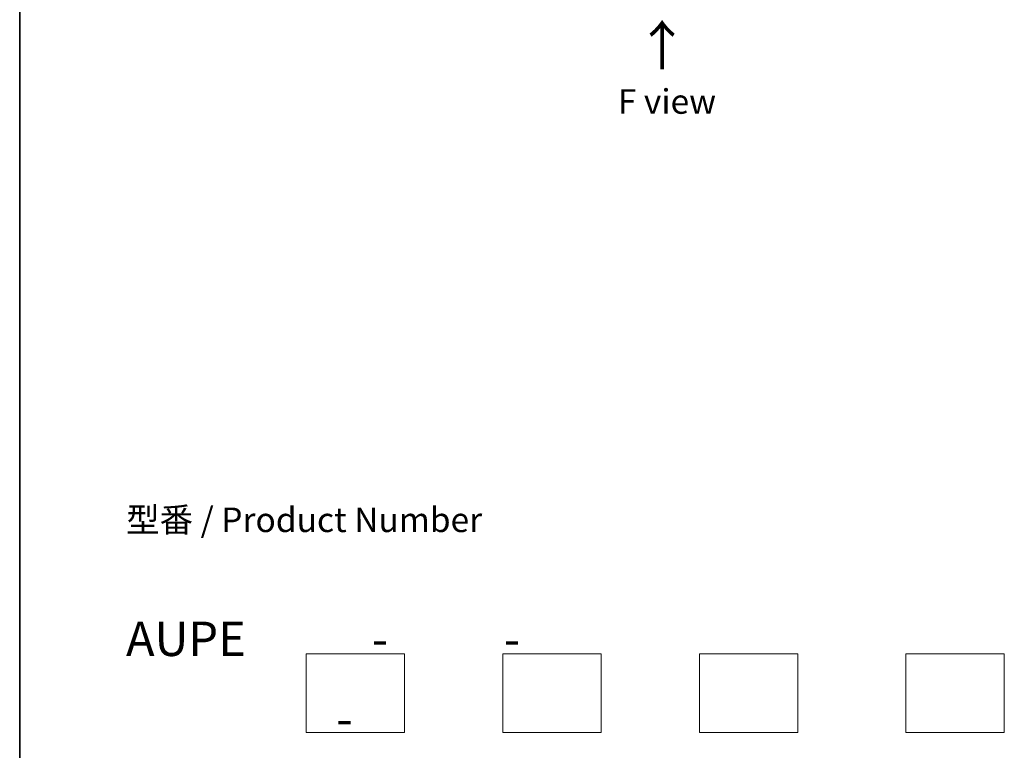
# Model space of a CAD drawing. Units: millimetres. Extents: x 0 to 6577, y 0 to 1124.
# Drawn here: x 0 to 250, y 253 to 439 of the extents above; entities that cross this region are included whole.
import ezdxf

# ---------------------------------------------------------------- set-up
doc = ezdxf.new("R2010")
doc.units = ezdxf.units.MM
doc.header["$LTSCALE"] = 2.5
for name, color, linetype, lineweight in [('Border (ISO)', 7, 'Continuous', 35), ('Sketch Geometry (ISO)', 7, 'Continuous', 18), ('Symbol (ISO)', 7, 'Continuous', 18)]:
    doc.layers.add(name, color=color, linetype=linetype, lineweight=lineweight)
doc.styles.add('Note Text (TK)', font='MS PGothic.ttf')

# ---------------------------------------------------------------- blocks, each defined once
blk = doc.blocks.new('図面枠 tk図枠')
at = {"layer": 'Border (ISO)'}
blk.add_line((14.5, 289), (14.5, 8), dxfattribs=at)

msp = doc.modelspace()

# ---------------------------------------------------------------- linework, layer by layer
at = {"layer": 'Sketch Geometry (ISO)'}
for p, q in [((72.8781, 257.1955), (72.8781, 277.1955)), ((72.8781, 277.1955), (97.8781, 277.1955)), ((97.8781, 277.1955), (97.8781, 257.1955)), ((122.8781, 277.1955), (147.8781, 277.1955)), ((122.8781, 257.1955), (122.8781, 277.1955)), ((147.8781, 277.1955), (147.8781, 257.1955)), ((172.8781, 257.1955), (172.8781, 277.1955)), ((172.8781, 277.1955), (197.8781, 277.1955)), ((197.8781, 277.1955), (197.8781, 257.1955)), ((225.3781, 257.1955), (225.3781, 277.1955)), ((225.3781, 277.1955), (250.3781, 277.1955)), ((250.3781, 277.1955), (250.3781, 257.1955)), ((97.8781, 257.1955), (72.8781, 257.1955)), ((147.8781, 257.1955), (122.8781, 257.1955)), ((197.8781, 257.1955), (172.8781, 257.1955)), ((250.3781, 257.1955), (225.3781, 257.1955))]:
    msp.add_line(p, q, dxfattribs=at)

# ---------------------------------------------------------------- block references
at = {"xscale": 2.5, "yscale": 2.5, "zscale": 2.5}
msp.add_blockref('図面枠 tk図枠', (-36.25, -20), dxfattribs=at)

# ---------------------------------------------------------------- texts
at = {"layer": 'Symbol (ISO)', "color": 7, "insert": (163.5424, 425.3503), "char_height": 10, "attachment_point": 4, "rotation": 90, "line_spacing_factor": 1.5, "style": 'Note Text (TK)'}
msp.add_mtext('\\fＭＳ Ｐゴシック|b0|i0;{\\H10.0000;→}', dxfattribs=at)
at = {"layer": 'Symbol (ISO)', "color": 7, "char_height": 6.25, "style": 'Note Text (TK)'}
for s, insert, attachment_point, line_spacing_factor in [('\\fＭＳ Ｐゴシック|b0|i0;F view', (164.595, 417.7361), 5, 1.5), ('型番 / Product Number\\P\\P{\\H1.4x;AUPE            -           -                                        -}', (27.0381, 285.386), 4, 1.393281)]:
    msp.add_mtext(s, dxfattribs=dict(at, insert=insert, attachment_point=attachment_point, line_spacing_factor=line_spacing_factor))

doc.saveas('drawing.dxf')
